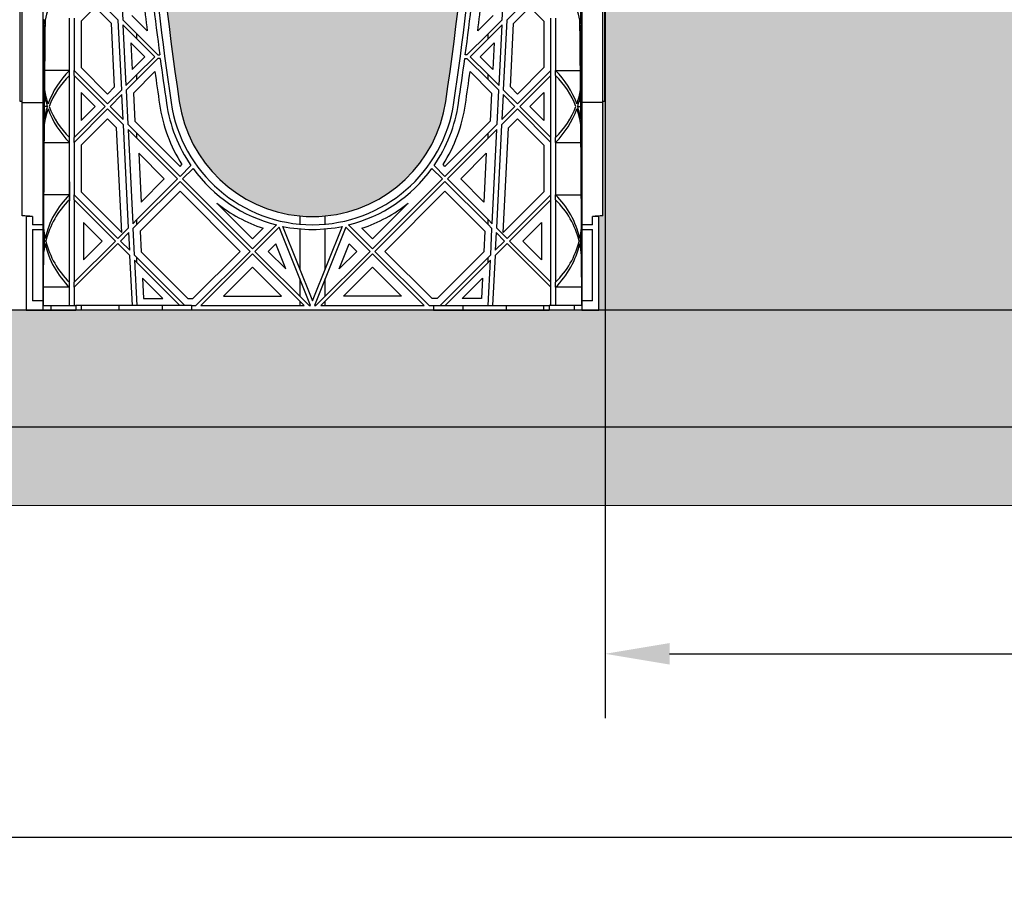
# Model space of a CAD drawing. Units: millimetres. Extents: x 49172 to 49820, y 19194 to 20490.
# Drawn here: x 49308 to 49341, y 19877 to 19907 of the extents above; entities that cross this region are included whole.
import ezdxf

# ---------------------------------------------------------------- set-up
doc = ezdxf.new("R2010")
doc.units = ezdxf.units.MM
doc.header["$LTSCALE"] = 0.25
doc.header["$MEASUREMENT"] = 0
doc.header["$PDMODE"] = 35
for name, color, linetype in [('0.35', 2, 'Continuous'), ('0.50', 1, 'Continuous'), ('GB 1014 ROOTSPACE', 1, 'Continuous'), ('NOTES', 2, 'Continuous')]:
    doc.layers.add(name, color=color, linetype=linetype)
doc.layers.add('HATCHING', color=7, linetype='Continuous', lineweight=5, true_color=0xbdbdbd)
doc.layers.add('HATCHING2', color=7, linetype='Continuous', lineweight=5, true_color=0x8a8a8a)
doc.styles.get("Standard").update_dxf_attribs({"font": 'calibri.ttf'})
doc.dimstyles.get("Standard").update_dxf_attribs({"dimscale": 12, "dimtxt": 0.18, "dimasz": 0.18, "dimexe": 0.18, "dimexo": 0.0625, "dimgap": 0.09, "dimtad": 0, "dimtih": 1, "dimtoh": 1, "dimzin": 0, "dimdsep": 46, "dimtxsty": 'Standard', "dimcen": 0.09, "dimadec": 0, "dimazin": 0, "dimtfac": 1, "dimtofl": 0, "dimtmove": 0, "dimatfit": 3, "dimfxl": 1, "dimtolj": 1, "dimtzin": 0, "dimarcsym": 0})

# ---------------------------------------------------------------- blocks, each defined once
blk = doc.blocks.new('*D22')
at = {"layer": 'Defpoints', "color": 0}
for p in [(49266.695, 19893.25), (49427.954, 19893.25), (49427.954, 19879.478)]:
    blk.add_point(p, dxfattribs=at)
at = {"layer": 'NOTES', "color": 0, "lineweight": -2}
for p, q in [((49266.695, 19892.5), (49266.695, 19877.318)), ((49427.954, 19892.5), (49427.954, 19877.318)), ((49268.855, 19879.478), (49343.251, 19879.478)), ((49425.794, 19879.478), (49351.398, 19879.478))]:
    blk.add_line(p, q, dxfattribs=at)
at = {"layer": 'NOTES', "color": 0}
for points in [[(49268.855, 19879.838), (49268.855, 19879.118), (49266.695, 19879.478)], [(49425.794, 19879.118), (49425.794, 19879.838), (49427.954, 19879.478)]]:
    blk.add_solid(points, dxfattribs=at)
at = {"layer": 'NOTES', "color": 0, "insert": (49347.324, 19879.478), "char_height": 2.16, "attachment_point": 5}
blk.add_mtext('\\A1;161"', dxfattribs=at)
blk = doc.blocks.new('*D23')
at = {"layer": 'Defpoints', "color": 0}
for p in [(49327.639, 19914.904), (49367.009, 19914.904), (49367.009, 19885.637)]:
    blk.add_point(p, dxfattribs=at)
at = {"layer": 'NOTES', "color": 0, "lineweight": -2}
for p, q in [((49327.639, 19914.154), (49327.639, 19883.477)), ((49367.009, 19914.154), (49367.009, 19883.477)), ((49329.799, 19885.637), (49344.008, 19885.637)), ((49364.849, 19885.637), (49350.641, 19885.637))]:
    blk.add_line(p, q, dxfattribs=at)
at = {"layer": 'NOTES', "color": 0}
for points in [[(49329.799, 19885.997), (49329.799, 19885.277), (49327.639, 19885.637)], [(49364.849, 19885.277), (49364.849, 19885.997), (49367.009, 19885.637)]]:
    blk.add_solid(points, dxfattribs=at)
at = {"layer": 'NOTES', "color": 0, "insert": (49347.324, 19885.637), "char_height": 2.16, "attachment_point": 5}
blk.add_mtext('\\A1;40"', dxfattribs=at)

msp = doc.modelspace()

# ---------------------------------------------------------------- hatches: boundary and pattern name
at = {"layer": 'HATCHING', "lineweight": 5}
h = msp.add_hatch(dxfattribs=at)
h.set_pattern_fill('EARTH', color=256, scale=3.937, angle=45, style=0)
h.paths.add_polyline_path([(49420.702, 19904.207, 0.035032), (49421.929, 19920.415), (49422.205, 19920.415, 0.000846), (49422.206, 19920.809), (49419.844, 19920.809), (49419.844, 19915.809, -1), (49415.907, 19915.809), (49415.907, 19920.809), (49415.336, 19920.809), (49415.135, 19920.809), (49410.238, 19920.809, 0.000846), (49410.239, 19920.415), (49410.515, 19920.415, 0.035032), (49411.742, 19904.207, 0.345593), (49415.796, 19900.357, 0.047133), (49416.648, 19900.357, 0.345593)])
h.paths.add_polyline_path([(49401.017, 19904.207, 0.035032), (49402.244, 19920.415), (49402.52, 19920.415, 0.000846), (49402.521, 19920.809), (49397.624, 19920.809), (49397.423, 19920.809), (49395.651, 19920.809), (49395.45, 19920.809), (49390.553, 19920.809, 0.000846), (49390.554, 19920.415), (49390.83, 19920.415, 0.035032), (49392.057, 19904.207, 0.345593), (49396.111, 19900.357, 0.047133), (49396.963, 19900.357, 0.345593)])
h.paths.add_polyline_path([(49381.332, 19904.207, 0.035032), (49382.559, 19920.415), (49382.835, 19920.415, 0.000846), (49382.836, 19920.809), (49377.939, 19920.809), (49377.738, 19920.809), (49375.966, 19920.809), (49375.765, 19920.809), (49370.868, 19920.809, 0.000846), (49370.869, 19920.415), (49371.145, 19920.415, 0.035032), (49372.372, 19904.207, 0.345593), (49376.426, 19900.357, 0.047133), (49377.278, 19900.357, 0.345593)])
h.paths.add_polyline_path([(49367.029, 19904.207), (49367.029, 19920.415), (49367.088, 19920.415), (49367.167, 19920.415), (49367.167, 19920.809), (49367.009, 19920.809), (49367.009, 19920.908), (49367.009, 19922.012), (49367.009, 19922.056), (49367.009, 19922.123), (49367.009, 19923.154), (49367.009, 19923.256), (49367.009, 19923.335), (49367.009, 19923.545), (49367.009, 19923.644), (49367.206, 19923.644), (49367.599, 19923.644), (49367.6, 19923.762), (49367.009, 19923.762), (49367.009, 19922.305), (49366.616, 19923.289), (49366.616, 19931.951), (49367.009, 19932.935), (49367.009, 19933.526), (49347.818, 19933.526), (49347.818, 19933.525, -0.018121), (49359.535, 19933.064, -0.348317), (49361.331, 19931.405, -0.072507), (49361.331, 19915.962, -0.348317), (49359.535, 19914.302, -0.037779), (49335.114, 19914.302, -0.348317), (49333.317, 19915.962, -0.072507), (49333.317, 19931.405, -0.348317), (49335.114, 19933.064, -0.018883), (49347.324, 19933.526), (49345.71, 19933.526), (49327.639, 19933.526), (49327.639, 19932.935), (49328.033, 19931.951), (49328.033, 19923.289), (49327.639, 19922.305), (49327.639, 19923.762), (49327.049, 19923.762), (49327.05, 19923.644), (49327.442, 19923.644), (49327.615, 19923.644), (49327.639, 19923.663), (49327.639, 19923.644), (49327.639, 19923.545), (49327.639, 19923.335), (49327.639, 19923.256), (49327.639, 19923.154), (49327.639, 19922.123), (49327.639, 19922.056), (49327.639, 19922.012), (49327.639, 19920.908), (49327.639, 19920.809), (49327.482, 19920.809), (49327.482, 19920.415), (49327.561, 19920.415), (49327.62, 19920.415), (49327.62, 19904.207), (49327.561, 19904.207), (49327.561, 19900.357, 0.01949), (49327.206, 19900.337), (49327.423, 19900.337), (49327.423, 19897.187), (49367.226, 19897.187), (49367.226, 19900.337), (49367.442, 19900.337, 0.019485), (49367.088, 19900.357), (49367.088, 19904.207)])
h.paths.add_polyline_path([(49322.276, 19904.207, 0.035032), (49323.504, 19920.415), (49323.78, 19920.415, 0.000846), (49323.781, 19920.809), (49318.884, 19920.809), (49318.683, 19920.809), (49316.911, 19920.809), (49316.71, 19920.809), (49311.813, 19920.809, 0.000846), (49311.814, 19920.415), (49312.09, 19920.415, 0.035032), (49313.317, 19904.207, 0.345593), (49317.371, 19900.357, 0.047133), (49318.223, 19900.357, 0.345593)])
h.paths.add_polyline_path([(49302.591, 19904.207, 0.035032), (49303.819, 19920.415), (49304.094, 19920.415, 0.000846), (49304.096, 19920.809), (49299.199, 19920.809), (49298.998, 19920.809), (49297.226, 19920.809), (49297.025, 19920.809), (49292.127, 19920.809, 0.000846), (49292.129, 19920.415), (49292.405, 19920.415, 0.035032), (49293.632, 19904.207, 0.345593), (49297.686, 19900.357, 0.047133), (49298.538, 19900.357, 0.345593)])
h.paths.add_polyline_path([(49282.906, 19904.207, 0.035032), (49284.134, 19920.415), (49284.409, 19920.415, 0.000846), (49284.411, 19920.809), (49279.514, 19920.809), (49279.313, 19920.809), (49278.742, 19920.809), (49278.742, 19915.809, -1), (49274.805, 19915.809), (49274.805, 19920.809), (49272.442, 19920.809, 0.000846), (49272.444, 19920.415), (49272.72, 19920.415, 0.035032), (49273.947, 19904.207, 0.345593), (49278.001, 19900.357, 0.047133), (49278.853, 19900.357, 0.345593)])
h.paths.add_polyline_path([(49328.427, 19923.683, -1), (49332.364, 19923.683, -1)], flags=16)
h.paths.add_polyline_path([(49362.285, 19923.683, -1), (49366.222, 19923.683, -1)], flags=16)
at = {"layer": 'HATCHING2', "lineweight": 5}
h = msp.add_hatch(dxfattribs=at)
h.set_pattern_fill('EARTH', color=256, scale=5.9055, angle=45, style=0)
h.paths.add_polyline_path([(49428.932, 19890.619), (49446.655, 19923.683), (49437.797, 19923.683), (49436.812, 19913.841), (49428.938, 19913.841), (49428.938, 19897.187), (49427.954, 19893.25), (49266.695, 19893.25), (49265.71, 19897.187), (49265.71, 19913.841), (49257.836, 19913.841), (49256.852, 19923.683), (49248.112, 19923.683), (49265.83, 19890.619)])
h = msp.add_hatch(dxfattribs=at)
h.set_pattern_fill('GRAVEL', color=256, scale=1.9685, style=0)
h.set_pattern_definition([(228.0128, (1.41732, 1.9685), (-15.74799652, -17.71650264095), [0.264834116, -26.21862473]), (184.9697, (1.240155, 1.77165), (23.62200206991, 1.96848288784), [0.45446366, -44.99188836]), (132.5104, (0.7874, 1.73228), (19.68498172907, -21.65351707452), [0.32044818, -31.72440899]), (267.2737, (0.019685, 1.240155), (1.9684921609, 39.37000058066), [0.4138535, -40.97148892]), (292.8337, (0, 0.82677), (-9.84251949885, 23.62199293658), [0.40581612, -40.17585075]), (357.2737, (0.15748, 0.452755), (-39.37000058066, 1.9684921609), [0.4138535, -40.97148892]), (37.6942, (0.570865, 0.43307), (-25.59051445985, -19.68498111256), [0.54730009, -54.18266526]), (72.2553, (1.003935, 0.767715), (13.77952118639, 43.30699258119), [0.51670763, -51.15407289]), (121.4296, (1.161415, 1.25984), (-15.74801620898, 25.59049022934), [0.415255075, -41.1102977]), (175.2364, (0.94488, 1.61417), (21.65350186283, -1.96848333204), [0.47407779, -23.229801965]), (222.3974, (0.47244, 1.65354), (-23.62201447059, -21.653484413445), [0.61308539, -60.69549869]), (138.8141, (1.9685, 1.22047), (-13.7795058008, 11.8109947113), [0.20925352, -20.716186914]), (171.4692, (1.81102, 1.358265), (25.59049662366, -3.93701557091), [0.398103535, -39.4123444]), (225, (1.4173, 1.4173), (-4e-16, -1.96850061), [0.27838724, -2.50549105]), (203.1986, (1.27953, 1.65354), (9.8424994698, 3.9370026088), [0.14991702, -14.84173213]), (291.8014, (1.14173, 1.5945), (-1.9684998238, 5.9055005374), [0.212013356, -10.38868395]), (30.9638, (1.22047, 1.39763), (5.9054961069, 3.9370048888), [0.34434774, -11.133881276]), (161.5651, (1.51574, 1.5748), (3.9370008555, -1.968496857), [0.24899753, -5.97594671]), (16.3895, (0, 1.59448), (19.68500432757, 5.90548564928), [0.3488182, -34.53309038]), (70.3462, (0.33465, 1.69291), (-7.87399064445, -21.65350420394), [0.29263918, -28.97121765]), (293.1986, (1.51574, 1.9685), (-3.9370026088, 9.8424994698), [0.29983208, -14.69181707]), (343.6105, (1.63386, 1.69291), (-19.68500432757, 5.90548564928), [0.3488182, -34.53309038]), (339.444, (0, 0.37401), (-9.842503631, 3.936992119), [0.33637728, -16.482494594]), (294.7751, (0.31496, 0.2559), (-9.84248462453, 21.6535067359), [0.28184589, -27.902784745]), (66.8014, (1.53543, 0), (3.9370026088, 9.8424994698), [0.29983208, -14.69181707]), (17.354, (1.65354, 0.27559), (-25.5905039746, -7.8739891777), [0.32998162, -32.668092144]), (69.444, (0.57086, 0), (-3.936992119, -9.842503631), [0.16818864, -16.650683234]), (101.3099, (1.41732, 0), (-1.968495339, 7.8740014808), [0.100373815, -9.93704509]), (165.9638, (1.39763, 0.09843), (5.9055010748, -1.968496176), [0.40581612, -7.710516075]), (186.009, (1.00394, 0.19685), (19.68499950966, 1.96849865646), [0.376081925, -37.232057426]), (303.6901, (1.22047, 1.22047), (-1.968502627, 3.9369991295), [0.28390101, -6.81362614]), (353.1572, (1.37795, 0.98425), (33.46449875094, -3.93701574391), [0.49565649, -49.069907766]), (60.9454, (1.87007, 0.9252), (-7.87400005354, -13.779500757), [0.202668886, -20.06427877]), (90, (1.9685, 1.1024), (-1.9685, 1.9685), [0.11811, -1.85039]), (120.2564, (0.96457, 0.2559), (7.87398993467, -13.77950483435), [0.273471894, -27.07380412]), (48.0128, (0.82677, 0.49212), (15.74799652, 17.71650264095), [0.52966823, -25.95379061]), (0, (1.1811, 0.8858), (1.9685, 1.9685), [0.51181, -1.45669]), (325.3048, (1.69291, 0.88583), (-19.68498869882, 13.779516948), [0.31124741, -30.81346987]), (254.0546, (1.94881, 0.70866), (-1.9684997821, -7.8740002493), [0.28661754, -14.044279]), (207.646, (1.870075, 0.43307), (-37.40149174643, -19.68501518337), [0.46666245, -46.19965957]), (175.4261, (1.45669, 0.216535), (-25.59050109904, 1.96848976609), [0.49369783, -48.87603217])])
h.paths.add_polyline_path([(49427.954, 19893.25), (49427.954, 19897.187), (49427.917, 19897.187), (49427.076, 19897.187), (49426.813, 19897.187), (49426.242, 19897.187), (49425.848, 19897.187), (49425.277, 19897.187), (49425.013, 19897.187), (49424.172, 19897.187), (49423.988, 19897.187), (49422.728, 19897.187), (49421.271, 19897.187), (49420.287, 19897.187), (49367.305, 19897.187), (49367.226, 19897.187), (49347.541, 19897.187), (49347.108, 19897.187), (49327.423, 19897.187), (49326.852, 19897.187), (49326.588, 19897.187), (49325.747, 19897.187), (49325.562, 19897.187), (49324.303, 19897.187), (49322.846, 19897.187), (49321.862, 19897.187), (49313.732, 19897.187), (49312.748, 19897.187), (49311.291, 19897.187), (49310.031, 19897.187), (49309.846, 19897.187), (49309.627, 19897.187), (49309.005, 19897.187), (49308.743, 19897.187), (49308.742, 19897.187), (49308.25, 19897.187), (49308.171, 19897.187), (49307.738, 19897.187), (49307.167, 19897.187), (49306.903, 19897.187), (49306.062, 19897.187), (49305.877, 19897.187), (49304.618, 19897.187), (49303.161, 19897.187), (49302.177, 19897.187), (49294.047, 19897.187), (49293.063, 19897.187), (49291.606, 19897.187), (49290.346, 19897.187), (49290.161, 19897.187), (49289.942, 19897.187), (49289.32, 19897.187), (49289.058, 19897.187), (49289.057, 19897.187), (49288.565, 19897.187), (49288.486, 19897.187), (49288.053, 19897.187), (49287.482, 19897.187), (49287.218, 19897.187), (49286.377, 19897.187), (49286.192, 19897.187), (49284.933, 19897.187), (49283.476, 19897.187), (49282.492, 19897.187), (49274.362, 19897.187), (49273.378, 19897.187), (49271.921, 19897.187), (49270.661, 19897.187), (49270.476, 19897.187), (49270.257, 19897.187), (49269.635, 19897.187), (49269.373, 19897.187), (49269.372, 19897.187), (49268.879, 19897.187), (49268.801, 19897.187), (49268.407, 19897.187), (49267.836, 19897.187), (49267.572, 19897.187), (49266.731, 19897.187), (49266.695, 19897.187), (49266.695, 19893.25)])

# ---------------------------------------------------------------- linework, layer by layer
at = {"layer": '0.35'}
msp.add_line((49427.954, 19897.187), (49266.695, 19897.187), dxfattribs=at)
at = {"layer": '0.50'}
msp.add_line((49427.954, 19893.25), (49266.695, 19893.25), dxfattribs=at)
at = {"layer": 'GB 1014 ROOTSPACE', "linetype": 'Continuous'}
for p, q in [((49307.974, 19904.207), (49307.974, 19920.415)), ((49308.033, 19904.207), (49308.033, 19920.415)), ((49327.561, 19904.207), (49327.561, 19920.415)), ((49327.62, 19904.207), (49327.62, 19920.415)), ((49308.742, 19904.167), (49308.742, 19916.708)), ((49326.852, 19916.708), (49326.852, 19904.167)), ((49311.337, 19908.558), (49311.417, 19906.952)), ((49324.177, 19906.952), (49324.256, 19908.558)), ((49310.491, 19907.711), (49311.27, 19906.932)), ((49325.103, 19907.711), (49324.324, 19906.932)), ((49310.491, 19907.377), (49310.021, 19906.907)), ((49311.038, 19906.829), (49310.491, 19907.377)), ((49324.555, 19906.829), (49325.103, 19907.377)), ((49325.103, 19907.377), (49325.572, 19906.907)), ((49308.78, 19906.952), (49308.742, 19906.952)), ((49309.627, 19905.243), (49309.627, 19907.005)), ((49309.785, 19907.005), (49309.785, 19905.243)), ((49310.021, 19906.907), (49310.021, 19905.341)), ((49311.385, 19904.597), (49311.27, 19906.932)), ((49311.894, 19906.475), (49311.417, 19906.952)), ((49311.725, 19907.089), (49312.241, 19906.573)), ((49323.868, 19907.089), (49323.352, 19906.573)), ((49323.7, 19906.475), (49324.177, 19906.952)), ((49324.324, 19906.932), (49324.208, 19904.597)), ((49325.572, 19906.907), (49325.572, 19905.341)), ((49325.809, 19905.243), (49325.809, 19907.005)), ((49325.966, 19907.005), (49325.966, 19905.243)), ((49326.813, 19906.952), (49326.852, 19906.952)), ((49311.144, 19904.69), (49311.038, 19906.829)), ((49311.425, 19906.776), (49311.526, 19904.738)), ((49311.425, 19906.776), (49311.894, 19906.308)), ((49324.168, 19906.776), (49323.7, 19906.308)), ((49324.068, 19904.738), (49324.168, 19906.776)), ((49324.449, 19904.69), (49324.555, 19906.829)), ((49311.894, 19906.308), (49311.894, 19906.475)), ((49312.603, 19905.766), (49311.894, 19906.475)), ((49311.894, 19906.308), (49312.495, 19905.707)), ((49322.99, 19905.766), (49323.7, 19906.475)), ((49323.7, 19906.308), (49323.098, 19905.707)), ((49323.7, 19906.308), (49323.7, 19906.475)), ((49311.691, 19906.176), (49311.736, 19905.281)), ((49312.161, 19905.707), (49311.691, 19906.176)), ((49323.433, 19905.707), (49323.902, 19906.176)), ((49323.902, 19906.176), (49323.858, 19905.281)), ((49311.736, 19905.281), (49312.161, 19905.707)), ((49311.894, 19905.105), (49312.495, 19905.707)), ((49312.603, 19905.648), (49311.894, 19904.938)), ((49312.603, 19905.766), (49312.662, 19905.766)), ((49312.678, 19905.648), (49312.603, 19905.648)), ((49322.915, 19905.648), (49322.99, 19905.648)), ((49322.99, 19905.766), (49322.931, 19905.766)), ((49323.7, 19904.938), (49322.99, 19905.648)), ((49323.098, 19905.707), (49323.7, 19905.105)), ((49323.858, 19905.281), (49323.433, 19905.707)), ((49309.627, 19905.243), (49308.792, 19905.243)), ((49309.627, 19905.076), (49309.627, 19905.243)), ((49309.785, 19905.076), (49309.785, 19905.243)), ((49310.908, 19904.12), (49309.785, 19905.243)), ((49310.021, 19905.341), (49310.908, 19904.454)), ((49325.572, 19905.341), (49324.685, 19904.454)), ((49324.685, 19904.12), (49325.809, 19905.243)), ((49325.809, 19905.076), (49325.809, 19905.243)), ((49325.966, 19905.243), (49326.802, 19905.243)), ((49325.966, 19905.076), (49325.966, 19905.243)), ((49309.627, 19902.996), (49309.627, 19905.076)), ((49309.785, 19905.076), (49309.785, 19902.996)), ((49309.785, 19905.076), (49310.825, 19904.036)), ((49311.526, 19904.738), (49311.894, 19905.105)), ((49311.894, 19904.938), (49311.534, 19904.578)), ((49312.499, 19905.209), (49311.775, 19904.485)), ((49311.894, 19904.938), (49311.894, 19905.105)), ((49323.095, 19905.209), (49323.819, 19904.485)), ((49323.7, 19904.938), (49323.7, 19905.105)), ((49323.7, 19905.105), (49324.068, 19904.738)), ((49324.06, 19904.578), (49323.7, 19904.938)), ((49325.809, 19905.076), (49324.769, 19904.036)), ((49325.809, 19902.996), (49325.809, 19905.076)), ((49325.966, 19905.076), (49325.966, 19902.996)), ((49308.742, 19904.578), (49308.764, 19904.578)), ((49310.908, 19904.454), (49311.144, 19904.69)), ((49310.908, 19904.12), (49311.385, 19904.597)), ((49311.534, 19904.578), (49311.59, 19903.438)), ((49324.003, 19903.438), (49324.06, 19904.578)), ((49324.208, 19904.597), (49324.685, 19904.12)), ((49324.685, 19904.454), (49324.449, 19904.69)), ((49326.83, 19904.578), (49326.852, 19904.578)), ((49310.491, 19904.036), (49310.021, 19904.506)), ((49310.021, 19904.506), (49310.021, 19903.567)), ((49311.393, 19904.438), (49310.992, 19904.036)), ((49311.435, 19903.593), (49311.393, 19904.438)), ((49311.775, 19904.485), (49311.822, 19903.541)), ((49323.819, 19904.485), (49323.772, 19903.541)), ((49324.201, 19904.438), (49324.159, 19903.593)), ((49324.602, 19904.036), (49324.201, 19904.438)), ((49325.103, 19904.036), (49325.572, 19904.506)), ((49325.572, 19904.506), (49325.572, 19903.567)), ((49308.033, 19904.207), (49307.974, 19904.207)), ((49308.033, 19900.357), (49308.033, 19904.207)), ((49308.033, 19904.167), (49308.742, 19904.167)), ((49308.742, 19900.061), (49308.742, 19904.167)), ((49308.883, 19904.036), (49308.781, 19904.036)), ((49309.785, 19902.996), (49310.825, 19904.036)), ((49310.908, 19903.953), (49309.785, 19902.829)), ((49310.021, 19903.567), (49310.491, 19904.036)), ((49310.908, 19903.953), (49311.443, 19903.418)), ((49311.435, 19903.593), (49310.992, 19904.036)), ((49324.685, 19903.953), (49324.15, 19903.418)), ((49324.159, 19903.593), (49324.602, 19904.036)), ((49325.809, 19902.829), (49324.685, 19903.953)), ((49324.769, 19904.036), (49325.809, 19902.996)), ((49325.572, 19903.567), (49325.103, 19904.036)), ((49326.711, 19904.036), (49326.813, 19904.036)), ((49327.561, 19904.167), (49326.852, 19904.167)), ((49326.852, 19904.167), (49326.852, 19900.061)), ((49327.62, 19904.207), (49327.561, 19904.207)), ((49327.561, 19900.357), (49327.561, 19904.207)), ((49310.908, 19903.619), (49310.021, 19902.732)), ((49311.212, 19903.315), (49310.908, 19903.619)), ((49324.382, 19903.315), (49324.685, 19903.619)), ((49324.685, 19903.619), (49325.572, 19902.732)), ((49308.757, 19903.438), (49308.742, 19903.438)), ((49311.386, 19899.801), (49311.212, 19903.315)), ((49311.615, 19899.954), (49311.443, 19903.418)), ((49311.894, 19903.134), (49311.59, 19903.438)), ((49311.599, 19903.262), (49311.755, 19900.095)), ((49311.599, 19903.262), (49311.894, 19902.967)), ((49311.822, 19903.541), (49313.344, 19902.018)), ((49323.772, 19903.541), (49322.249, 19902.018)), ((49323.7, 19903.134), (49324.003, 19903.438)), ((49323.995, 19903.262), (49323.7, 19902.967)), ((49323.838, 19900.095), (49323.995, 19903.262)), ((49324.15, 19903.418), (49323.979, 19899.954)), ((49324.208, 19899.801), (49324.382, 19903.315)), ((49326.836, 19903.438), (49326.852, 19903.438)), ((49309.627, 19902.829), (49309.627, 19902.996)), ((49309.785, 19902.829), (49309.785, 19902.996)), ((49311.894, 19902.967), (49311.894, 19903.134)), ((49313.344, 19901.684), (49311.894, 19903.134)), ((49311.894, 19902.967), (49313.261, 19901.6)), ((49322.249, 19901.684), (49323.7, 19903.134)), ((49323.7, 19902.967), (49322.333, 19901.6)), ((49323.7, 19902.967), (49323.7, 19903.134)), ((49325.809, 19902.829), (49325.809, 19902.996)), ((49325.966, 19902.829), (49325.966, 19902.996)), ((49308.772, 19902.829), (49309.627, 19902.829)), ((49309.627, 19901.067), (49309.627, 19902.829)), ((49309.785, 19902.829), (49309.785, 19901.067)), ((49310.021, 19902.732), (49310.021, 19901.165)), ((49325.572, 19902.732), (49325.572, 19901.165)), ((49325.809, 19901.067), (49325.809, 19902.829)), ((49325.966, 19902.829), (49325.966, 19901.067)), ((49325.966, 19902.829), (49326.822, 19902.829)), ((49312.815, 19901.6), (49311.954, 19902.462)), ((49311.954, 19902.462), (49312.035, 19900.82)), ((49322.778, 19901.6), (49323.64, 19902.462)), ((49323.64, 19902.462), (49323.559, 19900.82)), ((49313.344, 19902.018), (49313.408, 19902.082)), ((49313.344, 19901.684), (49313.711, 19902.051)), ((49313.78, 19901.953), (49313.428, 19901.6)), ((49322.166, 19901.6), (49321.813, 19901.953)), ((49321.882, 19902.051), (49322.249, 19901.684)), ((49322.249, 19902.018), (49322.186, 19902.082)), ((49311.894, 19900.233), (49313.261, 19901.6)), ((49312.035, 19900.82), (49312.815, 19901.6)), ((49315.78, 19899.248), (49313.428, 19901.6)), ((49319.813, 19899.248), (49322.166, 19901.6)), ((49322.333, 19901.6), (49323.7, 19900.233)), ((49323.559, 19900.82), (49322.778, 19901.6)), ((49309.627, 19901.495), (49309.629, 19901.497)), ((49309.629, 19901.497), (49309.627, 19901.492)), ((49309.629, 19901.497), (49309.629, 19900.86)), ((49313.344, 19901.517), (49311.894, 19900.066)), ((49313.344, 19901.517), (49315.697, 19899.165)), ((49322.249, 19901.517), (49319.897, 19899.165)), ((49323.7, 19900.066), (49322.249, 19901.517)), ((49309.627, 19901.067), (49308.761, 19901.067)), ((49309.627, 19900.9), (49309.627, 19901.067)), ((49309.785, 19900.9), (49309.785, 19901.067)), ((49311.256, 19899.596), (49309.785, 19901.067)), ((49310.021, 19901.165), (49311.386, 19899.801)), ((49313.344, 19901.183), (49312.004, 19899.843)), ((49315.363, 19899.165), (49313.344, 19901.183)), ((49320.231, 19899.165), (49322.249, 19901.183)), ((49322.249, 19901.183), (49323.589, 19899.843)), ((49325.572, 19901.165), (49324.208, 19899.801)), ((49324.337, 19899.596), (49325.809, 19901.067)), ((49325.809, 19900.9), (49325.809, 19901.067)), ((49325.966, 19901.067), (49326.833, 19901.067)), ((49325.966, 19900.9), (49325.966, 19901.067)), ((49309.627, 19898.125), (49309.627, 19900.9)), ((49309.629, 19900.86), (49309.627, 19900.862)), ((49309.629, 19900.86), (49309.627, 19900.86)), ((49309.785, 19900.9), (49309.785, 19898.125)), ((49309.785, 19900.9), (49311.173, 19899.513)), ((49314.578, 19900.784), (49315.78, 19899.582)), ((49321.015, 19900.784), (49319.813, 19899.582)), ((49325.809, 19900.9), (49324.421, 19899.513)), ((49325.809, 19898.125), (49325.809, 19900.9)), ((49325.966, 19900.9), (49325.966, 19898.125)), ((49308.171, 19900.337), (49308.171, 19897.187)), ((49308.387, 19900.337), (49308.171, 19900.337)), ((49308.387, 19900.337), (49308.387, 19900.061)), ((49317.371, 19900.357), (49317.371, 19900.08)), ((49318.223, 19900.08), (49318.223, 19900.357)), ((49327.423, 19900.337), (49327.206, 19900.337)), ((49327.206, 19900.061), (49327.206, 19900.337)), ((49327.423, 19897.187), (49327.423, 19900.337)), ((49308.742, 19900.061), (49308.387, 19900.061)), ((49308.742, 19899.904), (49308.742, 19900.061)), ((49310.727, 19899.513), (49310.1, 19900.14)), ((49310.1, 19900.14), (49310.1, 19898.885)), ((49311.256, 19899.596), (49311.615, 19899.954)), ((49311.755, 19900.095), (49311.894, 19900.233)), ((49311.894, 19900.066), (49311.763, 19899.936)), ((49311.894, 19900.066), (49311.894, 19900.233)), ((49315.78, 19899.248), (49316.586, 19900.054)), ((49315.78, 19899.582), (49316.137, 19899.939)), ((49316.675, 19899.976), (49315.864, 19899.165)), ((49317.733, 19897.345), (49316.675, 19899.976)), ((49316.79, 19900.007), (49317.797, 19897.503)), ((49317.797, 19897.503), (49318.803, 19900.007)), ((49318.918, 19899.976), (49317.86, 19897.345)), ((49319.73, 19899.165), (49318.918, 19899.976)), ((49319.008, 19900.054), (49319.813, 19899.248)), ((49319.813, 19899.582), (49319.456, 19899.939)), ((49323.7, 19900.066), (49323.7, 19900.233)), ((49323.7, 19900.233), (49323.838, 19900.095)), ((49323.83, 19899.936), (49323.7, 19900.066)), ((49323.979, 19899.954), (49324.337, 19899.596)), ((49324.866, 19899.513), (49325.494, 19900.14)), ((49325.494, 19900.14), (49325.494, 19898.885)), ((49327.206, 19900.061), (49326.852, 19900.061)), ((49326.852, 19900.061), (49326.852, 19899.904)), ((49308.387, 19899.904), (49308.387, 19897.503)), ((49308.387, 19899.904), (49308.742, 19899.904)), ((49308.742, 19899.936), (49308.745, 19899.936)), ((49308.742, 19897.503), (49308.742, 19899.904)), ((49311.622, 19899.795), (49311.34, 19899.513)), ((49311.652, 19899.201), (49311.622, 19899.795)), ((49311.763, 19899.936), (49311.807, 19899.045)), ((49312.004, 19899.843), (49312.039, 19899.148)), ((49317.371, 19899.922), (49317.371, 19898.562)), ((49318.223, 19898.562), (49318.223, 19899.922)), ((49323.589, 19899.843), (49323.555, 19899.148)), ((49323.786, 19899.045), (49323.83, 19899.936)), ((49323.971, 19899.795), (49323.942, 19899.201)), ((49324.254, 19899.513), (49323.971, 19899.795)), ((49326.849, 19899.936), (49326.852, 19899.936)), ((49326.852, 19899.904), (49327.206, 19899.904)), ((49326.852, 19899.904), (49326.852, 19897.503)), ((49327.206, 19897.503), (49327.206, 19899.904)), ((49308.794, 19899.513), (49308.753, 19899.513)), ((49309.785, 19898.125), (49311.173, 19899.513)), ((49311.256, 19899.429), (49309.785, 19897.958)), ((49310.1, 19898.885), (49310.727, 19899.513)), ((49311.256, 19899.429), (49311.66, 19899.025)), ((49311.652, 19899.201), (49311.34, 19899.513)), ((49316.561, 19899.416), (49316.309, 19899.165)), ((49316.9, 19898.574), (49316.561, 19899.416)), ((49318.694, 19898.574), (49319.033, 19899.416)), ((49319.033, 19899.416), (49319.285, 19899.165)), ((49324.337, 19899.429), (49323.933, 19899.025)), ((49323.942, 19899.201), (49324.254, 19899.513)), ((49325.809, 19897.958), (49324.337, 19899.429)), ((49324.421, 19899.513), (49325.809, 19898.125)), ((49325.494, 19898.885), (49324.866, 19899.513)), ((49326.8, 19899.513), (49326.841, 19899.513)), ((49308.743, 19899.045), (49308.742, 19899.045)), ((49311.743, 19897.345), (49311.66, 19899.025)), ((49311.894, 19898.959), (49311.807, 19899.045)), ((49311.894, 19898.792), (49311.894, 19898.959)), ((49313.508, 19897.345), (49311.894, 19898.959)), ((49312.039, 19899.148), (49313.606, 19897.581)), ((49313.779, 19897.581), (49315.363, 19899.165)), ((49313.877, 19897.345), (49315.697, 19899.165)), ((49315.78, 19899.081), (49314.044, 19897.345)), ((49315.78, 19899.081), (49317.517, 19897.345)), ((49317.684, 19897.345), (49315.864, 19899.165)), ((49316.309, 19899.165), (49316.9, 19898.574)), ((49317.91, 19897.345), (49319.73, 19899.165)), ((49319.813, 19899.081), (49318.077, 19897.345)), ((49319.285, 19899.165), (49318.694, 19898.574)), ((49321.55, 19897.345), (49319.813, 19899.081)), ((49319.897, 19899.165), (49321.717, 19897.345)), ((49321.815, 19897.581), (49320.231, 19899.165)), ((49323.555, 19899.148), (49321.988, 19897.581)), ((49322.086, 19897.345), (49323.7, 19898.959)), ((49323.7, 19898.959), (49323.786, 19899.045)), ((49323.7, 19898.792), (49323.7, 19898.959)), ((49323.933, 19899.025), (49323.85, 19897.345)), ((49326.851, 19899.045), (49326.852, 19899.045)), ((49311.816, 19898.869), (49311.891, 19897.345)), ((49311.816, 19898.869), (49311.894, 19898.792)), ((49311.894, 19898.792), (49313.341, 19897.345)), ((49315.78, 19898.636), (49314.804, 19897.66)), ((49316.756, 19897.66), (49315.78, 19898.636)), ((49318.837, 19897.66), (49319.813, 19898.636)), ((49319.813, 19898.636), (49320.79, 19897.66)), ((49323.7, 19898.792), (49322.253, 19897.345)), ((49323.778, 19898.869), (49323.7, 19898.792)), ((49323.702, 19897.345), (49323.778, 19898.869)), ((49309.627, 19897.958), (49308.747, 19897.958)), ((49309.627, 19897.958), (49309.627, 19898.125)), ((49309.627, 19897.345), (49309.627, 19897.958)), ((49309.785, 19897.958), (49309.785, 19898.125)), ((49309.785, 19897.958), (49309.785, 19897.345)), ((49312.77, 19897.581), (49312.082, 19898.269)), ((49312.082, 19898.269), (49312.116, 19897.581)), ((49317.371, 19898.246), (49317.371, 19897.657)), ((49318.223, 19897.657), (49318.223, 19898.246)), ((49322.823, 19897.581), (49323.511, 19898.269)), ((49323.511, 19898.269), (49323.477, 19897.581)), ((49325.809, 19897.958), (49325.809, 19898.125)), ((49325.809, 19897.345), (49325.809, 19897.958)), ((49325.966, 19897.958), (49325.966, 19898.125)), ((49325.966, 19897.958), (49325.966, 19897.345)), ((49326.846, 19897.958), (49325.966, 19897.958)), ((49314.804, 19897.66), (49316.756, 19897.66)), ((49320.79, 19897.66), (49318.837, 19897.66)), ((49308.742, 19897.503), (49308.387, 19897.503)), ((49308.742, 19897.187), (49308.742, 19897.503)), ((49308.742, 19897.345), (49309.005, 19897.345)), ((49309.005, 19897.345), (49309.005, 19897.187)), ((49309.005, 19897.345), (49309.846, 19897.345)), ((49309.846, 19897.345), (49309.846, 19897.187)), ((49310.031, 19897.345), (49309.846, 19897.345)), ((49310.031, 19897.187), (49310.031, 19897.345)), ((49311.291, 19897.345), (49310.031, 19897.345)), ((49312.748, 19897.345), (49311.291, 19897.345)), ((49311.291, 19897.345), (49311.291, 19897.187)), ((49312.116, 19897.581), (49312.77, 19897.581)), ((49313.732, 19897.345), (49312.748, 19897.345)), ((49312.748, 19897.345), (49312.748, 19897.187)), ((49313.606, 19897.581), (49313.779, 19897.581)), ((49313.732, 19897.345), (49313.877, 19897.345)), ((49313.732, 19897.345), (49313.732, 19897.187)), ((49314.044, 19897.345), (49317.517, 19897.345)), ((49317.371, 19897.49), (49317.371, 19897.345)), ((49317.684, 19897.345), (49317.733, 19897.345)), ((49317.86, 19897.345), (49317.91, 19897.345)), ((49318.077, 19897.345), (49321.55, 19897.345)), ((49318.223, 19897.345), (49318.223, 19897.49)), ((49321.717, 19897.345), (49321.862, 19897.345)), ((49321.988, 19897.581), (49321.815, 19897.581)), ((49321.862, 19897.345), (49321.862, 19897.187)), ((49321.862, 19897.345), (49322.846, 19897.345)), ((49323.477, 19897.581), (49322.823, 19897.581)), ((49322.846, 19897.345), (49322.846, 19897.187)), ((49322.846, 19897.345), (49324.303, 19897.345)), ((49324.303, 19897.345), (49324.303, 19897.187)), ((49324.303, 19897.345), (49325.562, 19897.345)), ((49325.562, 19897.345), (49325.747, 19897.345)), ((49325.562, 19897.345), (49325.562, 19897.187)), ((49325.747, 19897.345), (49325.747, 19897.187)), ((49326.588, 19897.345), (49325.747, 19897.345)), ((49326.588, 19897.345), (49326.588, 19897.187)), ((49326.852, 19897.345), (49326.588, 19897.345)), ((49327.206, 19897.503), (49326.852, 19897.503)), ((49326.852, 19897.503), (49326.852, 19897.187)), ((49308.171, 19897.187), (49308.25, 19897.187)), ((49308.171, 19897.187), (49308.742, 19897.187)), ((49308.25, 19897.187), (49308.743, 19897.187)), ((49308.742, 19897.187), (49309.005, 19897.187)), ((49309.627, 19897.187), (49308.743, 19897.187)), ((49309.005, 19897.187), (49309.846, 19897.187)), ((49310.031, 19897.187), (49309.846, 19897.187)), ((49311.291, 19897.187), (49310.031, 19897.187)), ((49312.748, 19897.187), (49311.291, 19897.187)), ((49313.732, 19897.187), (49312.748, 19897.187)), ((49321.862, 19897.187), (49313.732, 19897.187)), ((49321.862, 19897.187), (49322.846, 19897.187)), ((49322.846, 19897.187), (49324.303, 19897.187)), ((49324.303, 19897.187), (49325.562, 19897.187)), ((49325.562, 19897.187), (49325.747, 19897.187)), ((49326.588, 19897.187), (49325.747, 19897.187)), ((49326.852, 19897.187), (49326.588, 19897.187)), ((49326.852, 19897.187), (49327.423, 19897.187))]:
    msp.add_line(p, q, dxfattribs=at)
for centre, radius, start, end in [((49428.23, 19921.061), 116.142, 180.31826, 188.34364), ((49207.364, 19921.061), 116.142, 351.65636, 359.68174), ((49428.23, 19921.061), 116.417, 182.14276, 188.34364), ((49207.364, 19921.061), 116.417, 351.65636, 357.85724), ((49428.23, 19921.061), 116.575, 185.7378, 187.53906), ((49207.364, 19921.061), 116.575, 352.46094, 354.2622), ((49428.23, 19921.061), 116.89, 186.03888, 187.11959), ((49207.364, 19921.061), 116.89, 352.88041, 353.96112), ((49311.694, 19906.308), 2.953, 151.6326, 167.8031), ((49323.899, 19906.308), 2.953, 12.1969, 28.3674), ((49311.694, 19906.475), 2.953, 170.7031, 180), ((49323.899, 19906.475), 2.953, 0, 9.2969), ((49311.694, 19906.308), 2.953, 170.8738, 180), ((49323.899, 19906.308), 2.953, 0, 9.1262), ((49428.23, 19921.061), 116.575, 187.59762, 188.34364), ((49207.364, 19921.061), 116.575, 351.65636, 352.40238), ((49311.694, 19903.134), 2.953, 134.427, 160.5063), ((49323.899, 19903.134), 2.953, 19.4937, 45.573), ((49311.694, 19905.105), 2.953, 180, 187.1518), ((49311.694, 19904.938), 2.953, 180, 186.998), ((49311.694, 19902.967), 2.953, 134.427, 158.7777), ((49428.23, 19921.061), 116.811, 187.79902, 188.34364), ((49207.364, 19921.061), 116.811, 351.65636, 352.20098), ((49323.899, 19902.967), 2.953, 21.2223, 45.573), ((49323.899, 19905.105), 2.953, 352.8482, 0), ((49323.899, 19904.938), 2.953, 353.002, 0), ((49311.694, 19905.105), 2.953, 189.9159, 199.4937), ((49323.899, 19905.105), 2.953, 340.5063, 350.0841), ((49311.694, 19904.938), 2.953, 189.761, 197.7833), ((49323.899, 19904.938), 2.953, 342.2167, 350.239), ((49311.694, 19902.967), 2.953, 160.5063, 171.2295), ((49311.694, 19903.134), 2.953, 162.2167, 171.059), ((49311.694, 19904.938), 2.953, 199.4937, 225.573), ((49311.694, 19905.105), 2.953, 201.2223, 225.573), ((49317.797, 19904.864), 5.197, 188.3436, 212.3753), ((49317.797, 19904.864), 4.961, 188.3436, 214.5514), ((49317.797, 19904.864), 4.803, 188.3436, 351.6564), ((49317.797, 19904.864), 4.528, 188.3436, 264.6029), ((49317.797, 19904.864), 4.528, 275.3971, 351.6564), ((49317.797, 19904.864), 4.961, 325.4486, 351.6564), ((49317.797, 19904.864), 5.197, 327.6247, 351.6564), ((49323.899, 19905.105), 2.953, 314.427, 338.7777), ((49323.899, 19904.938), 2.953, 314.427, 340.5063), ((49323.899, 19902.967), 2.953, 8.7705, 19.4937), ((49323.899, 19903.134), 2.953, 8.941, 17.7833), ((49311.694, 19903.134), 2.953, 174.1022, 180), ((49311.694, 19902.967), 2.953, 174.2715, 180), ((49323.899, 19903.134), 2.953, 0, 5.8978), ((49323.899, 19902.967), 2.953, 0, 5.7285), ((49317.797, 19904.864), 4.961, 215.9357, 255.87), ((49317.797, 19904.864), 4.961, 284.13, 324.0643), ((49311.694, 19898.959), 2.953, 134.427, 167.5345), ((49323.899, 19898.959), 2.953, 12.4655, 45.573), ((49311.694, 19898.792), 2.953, 134.427, 165.8692), ((49317.797, 19904.864), 5.197, 231.7309, 251.3795), ((49317.797, 19904.864), 5.197, 288.6205, 308.2691), ((49323.899, 19898.792), 2.953, 14.1308, 45.573), ((49307.953, 19895.802), 4.555, 84.5253, 88.9903), ((49317.797, 19904.864), 4.528, 264.6029, 275.3971), ((49327.641, 19895.803), 4.554, 91.0091, 95.4753), ((49311.694, 19900.233), 2.953, 180, 182.684), ((49311.694, 19900.066), 2.953, 180, 182.5313), ((49311.694, 19900.233), 2.953, 185.4244, 192.4655), ((49317.797, 19904.864), 4.961, 258.2958, 281.7042), ((49323.899, 19900.233), 2.953, 347.5345, 354.5756), ((49323.899, 19900.233), 2.953, 357.316, 0), ((49323.899, 19900.066), 2.953, 357.4687, 0), ((49311.694, 19900.066), 2.953, 185.2711, 190.8109), ((49323.899, 19900.066), 2.953, 349.1891, 354.7289), ((49311.694, 19898.792), 2.953, 167.5345, 175.4699), ((49311.694, 19898.959), 2.953, 169.1891, 175.3009), ((49311.694, 19900.066), 2.953, 192.4655, 225.573), ((49311.694, 19900.233), 2.953, 194.1308, 225.573), ((49323.899, 19900.233), 2.953, 314.427, 345.8692), ((49323.899, 19900.066), 2.953, 314.427, 347.5345), ((49323.899, 19898.792), 2.953, 4.5301, 12.4655), ((49323.899, 19898.959), 2.953, 4.6991, 10.8109), ((49311.694, 19898.959), 2.953, 178.3233, 180), ((49323.899, 19898.959), 2.953, 0, 1.6767), ((49311.694, 19898.792), 2.953, 178.4918, 180), ((49323.899, 19898.792), 2.953, 0, 1.5082)]:
    msp.add_arc(centre, radius, start, end, dxfattribs=at)
for centre, start_param, end_param in [((49323.899, 19897.296), -1.408536, -1.381253), ((49311.694, 19894.304), 1.35792, 1.397731), ((49323.899, 19894.304), -1.397731, -1.35792), ((49311.694, 19897.296), 1.411514, 1.445974), ((49323.899, 19897.296), -1.445974, -1.411514), ((49311.694, 19897.296), 1.448658, 1.46786), ((49323.899, 19897.296), -1.46786, -1.448658), ((49311.694, 19894.304), 1.400434, 1.414747), ((49323.899, 19894.304), -1.414747, -1.400434), ((49311.694, 19897.296), 1.470815, 1.523952), ((49311.694, 19894.304), 1.417722, 1.476123), ((49323.899, 19894.304), -1.476123, -1.417722), ((49323.899, 19897.296), -1.523952, -1.470815), ((49311.694, 19897.296), 1.526617, 1.541532), ((49311.694, 19894.304), 1.478798, 1.488782), ((49323.899, 19894.304), -1.488782, -1.478798), ((49323.899, 19897.296), -1.541532, -1.526617), ((49311.694, 19894.304), 1.491731, 1.519904), ((49323.899, 19894.304), -1.519904, -1.491731), ((49311.694, 19897.296), 1.544473, 1.569987), ((49323.899, 19897.296), 4.713198, 4.738712)]:
    msp.add_ellipse(centre, major_axis=(0, 59.771), ratio=0.049401, start_param=start_param, end_param=end_param, dxfattribs=at)
at = {"layer": 'HATCHING'}
msp.add_line((49265.83, 19890.619), (49428.932, 19890.619), dxfattribs=at)

# ---------------------------------------------------------------- dimensions: what is measured, and where the dimension line sits
at = {"layer": 'NOTES'}
for base, p1, p2, text, picture, middle in [((49367.009, 19885.637), (49327.639, 19914.904), (49367.009, 19914.904), '40"', '*D23', (49347.324, 19885.637)), ((49427.954, 19879.478), (49266.695, 19893.25), (49427.954, 19893.25), '161"', '*D22', (49347.324, 19879.478))]:
    dim = msp.add_linear_dim(base=base, p1=p1, p2=p2, text=text, dimstyle='Standard', override={"dimpost": '"'}, dxfattribs=at)
    dim.commit()
    dim.dimension.update_dxf_attribs({"geometry": picture, "text_midpoint": middle})

doc.saveas('drawing.dxf')
